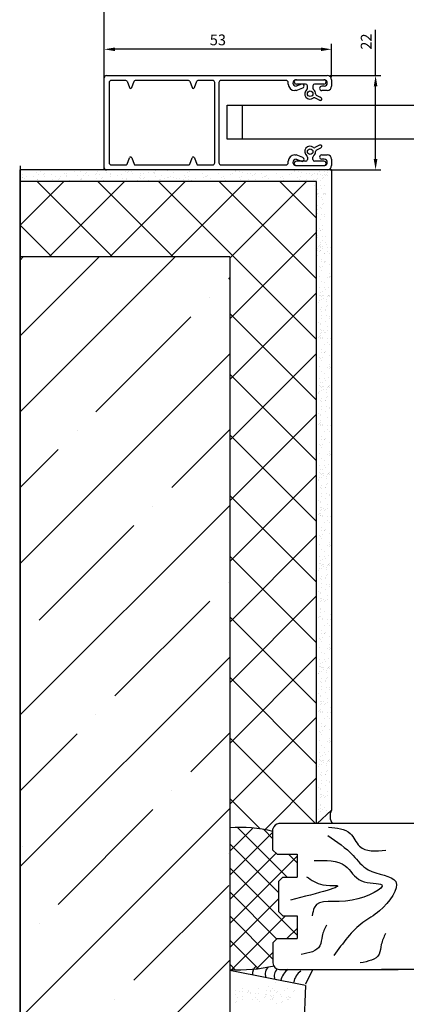
# Model space of a CAD drawing. Units: inches. Extents: x 2 to 30786, y 5 to 4969.
# Drawn here: x 28223 to 28313, y 797 to 1026 of the extents above; entities that cross this region are included whole.
import ezdxf

# ---------------------------------------------------------------- set-up
doc = ezdxf.new("R2010")
doc.units = ezdxf.units.IN
doc.header["$MEASUREMENT"] = 0
doc.linetypes.add('DASHED', pattern=[0.75, 0.5, -0.25])
for name, color, linetype in [('ARRONDIS', 7, 'Continuous'), ('AXIS', 7, 'Continuous'), ('ROUND', 7, 'Continuous')]:
    doc.layers.add(name, color=color, linetype=linetype)
doc.dimstyles.new('ISO-25', dxfattribs={"dimtxt": 2.5, "dimasz": 2.5, "dimexe": 1.25, "dimexo": 0.625, "dimtad": 1, "dimtxsty": 'Standard', "dimcen": 2.5, "dimadec": 0, "dimazin": 0, "dimtfac": 1, "dimtmove": 0, "dimatfit": 3, "dimfxl": 1, "dimarcsym": 0})

# ---------------------------------------------------------------- blocks, each defined once
blk = doc.blocks.new('*D39')
at = {"color": 0, "lineweight": -2}
for p, q in [((28305.95, 1013.32), (28305.95, 1023.94)), ((28295.33, 1013.32), (28307.2, 1013.32)), ((28305.95, 993.82), (28305.95, 1010.82)), ((28295.33, 991.32), (28307.2, 991.32))]:
    blk.add_line(p, q, dxfattribs=at)
at = {"color": 0}
for points in [[(28305.53, 1010.82), (28306.37, 1010.82), (28305.95, 1013.32)], [(28305.53, 993.82), (28306.37, 993.82), (28305.95, 991.32)]]:
    blk.add_solid(points, dxfattribs=at)
at = {"layer": 'DEFPOINTS', "color": 0}
for p in [(28294.7, 1013.32), (28294.7, 991.32), (28305.95, 991.32)]:
    blk.add_point(p, dxfattribs=at)
at = {"color": 0, "insert": (28304.08, 1021.24), "char_height": 2.5, "attachment_point": 5, "rotation": 90}
blk.add_mtext('22', dxfattribs=at)
blk = doc.blocks.new('*D40')
at = {"color": 0, "lineweight": -2}
for p, q in [((28242.7, 1013.44), (28242.7, 1020.69)), ((28293.2, 1019.44), (28245.2, 1019.44)), ((28295.7, 1012.94), (28295.7, 1020.69))]:
    blk.add_line(p, q, dxfattribs=at)
at = {"color": 0}
for points in [[(28245.2, 1019.85), (28245.2, 1019.02), (28242.7, 1019.44)], [(28293.2, 1019.85), (28293.2, 1019.02), (28295.7, 1019.44)]]:
    blk.add_solid(points, dxfattribs=at)
at = {"layer": 'DEFPOINTS', "color": 0}
for p in [(28242.7, 1019.44), (28242.7, 1012.82), (28295.7, 1012.32)]:
    blk.add_point(p, dxfattribs=at)
at = {"color": 0, "insert": (28269.2, 1021.31), "char_height": 2.5, "attachment_point": 5}
blk.add_mtext('53', dxfattribs=at)
blk = doc.blocks.new('shina')
at = {"color": 7, "linetype": 'Continuous'}
for centre in [(9797.33, 847.35), (9797.33, 833.85)]:
    blk.add_circle(centre, 0.65, dxfattribs=at)
for centre, start, end in [((9755.48, 848.9), 200, 340), ((9770.08, 848.9), 200, 340), ((9755.48, 832.3), 20, 160), ((9770.08, 832.3), 20, 160)]:
    blk.add_arc(centre, 0.3, start, end, dxfattribs=at)
at = {"layer": 'ARRONDIS', "color": 7, "linetype": 'Continuous'}
for p, q in [((9749.33, 830.1), (9749.33, 851.1)), ((9749.83, 851.6), (9801.33, 851.6)), ((9750.48, 849.95), (9750.48, 831.25)), ((9775.08, 831.25), (9775.08, 849.95)), ((9776.08, 849.95), (9776.08, 831.25)), ((9791.73, 850.45), (9776.58, 850.45)), ((9802.33, 850.6), (9802.33, 849.1)), ((9801.33, 848.1), (9800.03, 848.1)), ((9800.03, 833.1), (9801.33, 833.1)), ((9802.33, 832.1), (9802.33, 830.6)), ((9801.33, 829.6), (9749.83, 829.6)), ((9776.58, 830.75), (9791.73, 830.75))]:
    blk.add_line(p, q, dxfattribs=at)
for centre, radius, start, end in [((9749.83, 851.1), 0.5, 90, 180), ((9750.98, 849.95), 0.5, 90, 180), ((9774.58, 849.95), 0.5, 0, 90), ((9776.58, 849.95), 0.5, 90, 180), ((9791.73, 849.95), 0.5, 0, 90), ((9801.33, 850.6), 1, 0, 90), ((9801.33, 849.1), 1, 270, 0), ((9750.98, 831.25), 0.5, 180, 270), ((9774.58, 831.25), 0.5, 270, 0), ((9776.58, 831.25), 0.5, 180, 270), ((9791.73, 831.25), 0.5, 270, 0), ((9801.33, 832.1), 1, 0, 90), ((9749.83, 830.1), 0.5, 180, 270), ((9801.33, 830.6), 1, 270, 0)]:
    blk.add_arc(centre, radius, start, end, dxfattribs=at)
at = {"layer": 'AXIS', "color": 7, "linetype": 'Continuous'}
for p, q in [((9795.28, 849.58), (9794.08, 849.1)), ((9794.08, 848.1), (9793.73, 848.1)), ((9794.08, 848.1), (9795.63, 848.72)), ((9793.73, 833.1), (9794.08, 833.1)), ((9795.63, 832.47), (9794.08, 833.1)), ((9794.08, 832.1), (9795.28, 831.61))]:
    blk.add_line(p, q, dxfattribs=at)
for centre, radius, start, end in [((9794.08, 849.85), 0.75, 90, 270), ((9795.46, 849.15), 0.464, 292, 112), ((9799.78, 846.1), 0.3, 257.9691, 47.9691), ((9799.78, 835.1), 0.3, 312.0309, 102.0309), ((9794.08, 831.35), 0.75, 90, 270), ((9795.46, 832.04), 0.464, 248, 68)]:
    blk.add_arc(centre, radius, start, end, dxfattribs=at)
at = {"layer": 'ROUND', "color": 7, "linetype": 'Continuous'}
for p, q in [((9754.39, 850.45), (9750.98, 850.45)), ((9754.67, 850.25), (9755.2, 848.79)), ((9755.77, 848.79), (9756.3, 850.25)), ((9768.99, 850.45), (9756.58, 850.45)), ((9769.27, 850.25), (9769.8, 848.79)), ((9770.37, 848.79), (9770.9, 850.25)), ((9774.58, 850.45), (9771.18, 850.45)), ((9792.23, 849.6), (9792.23, 849.95)), ((9794.08, 850.6), (9800.58, 850.6)), ((9796.28, 849.6), (9794.13, 849.6)), ((9800.53, 849.6), (9798.38, 849.6)), ((9796.68, 848.62), (9796.68, 849.2)), ((9797.98, 849.2), (9797.98, 848.62)), ((9800.58, 849.1), (9800.03, 849.1)), ((9799.38, 845.91), (9798.43, 846.4)), ((9798.75, 847.02), (9799.7, 846.53)), ((9799.72, 845.8), (9799.62, 845.82)), ((9799.91, 846.39), (9799.99, 846.32)), ((9799.38, 835.28), (9798.43, 834.8)), ((9798.75, 834.17), (9799.7, 834.66)), ((9799.72, 835.39), (9799.62, 835.37)), ((9799.91, 834.81), (9799.99, 834.87)), ((9754.67, 830.94), (9755.2, 832.4)), ((9755.77, 832.4), (9756.3, 830.94)), ((9769.27, 830.94), (9769.8, 832.4)), ((9770.37, 832.4), (9770.9, 830.94)), ((9792.23, 831.25), (9792.23, 831.6)), ((9796.28, 831.6), (9794.13, 831.6)), ((9796.68, 832.57), (9796.68, 832)), ((9797.98, 832), (9797.98, 832.57)), ((9800.53, 831.6), (9798.38, 831.6)), ((9800.58, 832.1), (9800.03, 832.1)), ((9750.98, 830.75), (9754.39, 830.75)), ((9756.58, 830.75), (9768.99, 830.75)), ((9771.18, 830.75), (9774.58, 830.75)), ((9794.08, 830.6), (9800.58, 830.6))]:
    blk.add_line(p, q, dxfattribs=at)
for centre, radius, start, end in [((9754.39, 850.15), 0.3, 20, 90), ((9756.58, 850.15), 0.3, 90, 160), ((9768.99, 850.15), 0.3, 20, 90), ((9771.18, 850.15), 0.3, 90, 160), ((9793.73, 849.6), 1.5, 180, 270), ((9794.13, 850.1), 0.5, 90, 270), ((9796.28, 849.2), 0.4, 0, 90), ((9798.38, 849.2), 0.4, 90, 180), ((9800.53, 850.1), 0.5, 270, 90), ((9800.58, 849.85), 0.75, 270, 90), ((9797.33, 847.35), 1.25, 129.5212, 308.1753), ((9796.28, 848.62), 0.4, 309.5212, 0), ((9798.38, 848.62), 0.4, 180, 230.4788), ((9797.33, 847.35), 1.25, 357.763, 50.4788), ((9798.88, 847.29), 0.3, 177.763, 242.9691), ((9800.03, 848.6), 0.5, 90, 270), ((9798.29, 846.13), 0.3, 62.9691, 128.1753), ((9799.83, 846.8), 1, 242.9691, 257.9691), ((9799.24, 845.64), 1, 47.9691, 62.9691), ((9797.33, 833.85), 1.25, 51.8247, 230.4788), ((9798.29, 835.06), 0.3, 231.8247, 297.0309), ((9797.33, 833.85), 1.25, 309.5212, 2.237), ((9798.88, 833.91), 0.3, 117.0309, 182.237), ((9799.83, 834.39), 1, 102.0309, 117.0309), ((9799.24, 835.55), 1, 297.0309, 312.0309), ((9793.73, 831.6), 1.5, 90, 180), ((9794.13, 831.1), 0.5, 90, 270), ((9796.28, 832), 0.4, 270, 0), ((9796.28, 832.57), 0.4, 0, 50.4788), ((9798.38, 832.57), 0.4, 129.5212, 180), ((9798.38, 832), 0.4, 180, 270), ((9800.03, 832.6), 0.5, 90, 270), ((9800.53, 831.1), 0.5, 270, 90), ((9800.58, 831.35), 0.75, 270, 90), ((9754.39, 831.05), 0.3, 270, 340), ((9756.58, 831.05), 0.3, 200, 270), ((9768.99, 831.05), 0.3, 270, 340), ((9771.18, 831.05), 0.3, 200, 270)]:
    blk.add_arc(centre, radius, start, end, dxfattribs=at)

msp = doc.modelspace()

# ---------------------------------------------------------------- hatches: boundary and pattern name
h = msp.add_hatch()
h.set_pattern_fill('ANSI37', color=256, scale=80, style=0)
h.set_pattern_definition([(45, (28223.087, 836.995), (-7.07107, 7.07107), []), (135, (28223.087, 836.995), (-7.07107, -7.07107), [])])
h.paths.add_polyline_path([(28673.615, 971.068), (28722.484, 971.038), (28722.484, 988.591), (28653.38, 988.591), (28653.367, 838.888), (28661.899, 838.888, -0.3789458), (28663.533, 837.636), (28663.533, 836.995, -0.1493508), (28673.615, 837.886)])
h.paths.add_polyline_path([(28292.192, 988.591), (28223.087, 988.591), (28223.087, 971.038), (28271.957, 971.038), (28271.957, 837.886, -0.0808315), (28282.039, 837.028), (28282.039, 837.391), (28282.039, 837.636, -0.3828749), (28283.693, 838.888), (28292.205, 838.888)])
h = msp.add_hatch()
h.set_pattern_fill('ANSI35', color=256, scale=100, style=0)
h.set_pattern_definition([(45, (28223.087, 687.436), (-17.6777, 17.6777), []), (45, (28240.765, 687.436), (-17.6777, 17.6777), [31.25, -6.25, 0, -6.25])])
h.paths.add_polyline_path([(28223.087, 687.436), (28271.957, 687.436), (28271.957, 971.038), (28223.087, 971.038)])
h.paths.add_polyline_path([(28673.615, 687.436), (28722.484, 687.436), (28722.484, 971.038), (28673.615, 971.068)])

# ---------------------------------------------------------------- linework, layer by layer
at = {"linetype": 'DASHED', "ltscale": 100}
msp.add_line((28242.705, 991.319), (28242.705, 1093.819), dxfattribs=at)
for p, q in [((28271.387, 1006.434), (28462.128, 1006.434)), ((28271.387, 998.502), (28271.387, 1006.434)), ((28274.826, 1006.434), (28274.826, 998.502)), ((28462.128, 998.502), (28271.387, 998.502)), ((28223.087, 992.247), (28223.087, 677.439)), ((28295.705, 991.319), (28223.004, 991.311)), ((28223.004, 991.311), (28223.004, 677.436)), ((28295.705, 991.319), (28223.107, 991.319)), ((28223.571, 989.59), (28223.571, 989.59)), ((28223.577, 990.247), (28223.577, 990.247)), ((28223.625, 989.588), (28223.625, 989.588)), ((28224.49, 989.78), (28224.49, 989.78)), ((28226.194, 989.672), (28226.194, 989.672)), ((28226.862, 990.819), (28226.862, 990.819)), ((28227.471, 990.295), (28227.471, 990.295)), ((28227.829, 990.857), (28227.829, 990.857)), ((28228.468, 990.299), (28228.468, 990.299)), ((28228.693, 990.544), (28228.693, 990.544)), ((28228.764, 989.756), (28228.764, 989.756)), ((28230.391, 990.237), (28230.391, 990.237)), ((28231.333, 989.84), (28231.333, 989.84)), ((28232.466, 989.806), (28232.466, 989.806)), ((28233.431, 990.429), (28233.431, 990.429)), ((28233.825, 990.383), (28233.825, 990.383)), ((28233.902, 989.924), (28233.902, 989.924)), ((28233.916, 989.689), (28233.916, 989.689)), ((28235.805, 990.883), (28235.805, 990.883)), ((28236.472, 990.008), (28236.472, 990.008)), ((28237.207, 990.918), (28237.207, 990.918)), ((28237.854, 989.935), (28237.854, 989.935)), ((28238.322, 990.481), (28238.322, 990.481)), ((28238.547, 990.727), (28238.547, 990.727)), ((28239.041, 990.092), (28239.041, 990.092)), ((28240.736, 990.336), (28240.736, 990.336)), ((28240.835, 990.45), (28240.835, 990.45)), ((28241.194, 991.012), (28241.194, 991.012)), ((28241.611, 990.176), (28241.611, 990.176)), ((28243.285, 990.611), (28243.285, 990.611)), ((28244.169, 990.482), (28244.169, 990.482)), ((28244.18, 990.26), (28244.18, 990.26)), ((28244.261, 989.788), (28244.261, 989.788)), ((28245.83, 989.961), (28245.83, 989.961)), ((28246.749, 990.344), (28246.749, 990.344)), ((28247.552, 991.017), (28247.552, 991.017)), ((28248.176, 990.663), (28248.176, 990.663)), ((28248.401, 990.909), (28248.401, 990.909)), ((28249.169, 991.038), (28249.169, 991.038)), ((28249.319, 990.428), (28249.319, 990.428)), ((28251.081, 990.435), (28251.081, 990.435)), ((28251.219, 990.091), (28251.219, 990.091)), ((28251.888, 990.512), (28251.888, 990.512)), ((28252.076, 989.633), (28252.076, 989.633)), ((28253.139, 990.794), (28253.139, 990.794)), ((28254.2, 990.605), (28254.2, 990.605)), ((28254.458, 990.596), (28254.458, 990.596)), ((28254.514, 990.581), (28254.514, 990.581)), ((28254.558, 991.167), (28254.558, 991.167)), ((28254.606, 989.887), (28254.606, 989.887)), ((28256.121, 989.928), (28256.121, 989.928)), ((28257.449, 991.144), (28257.449, 991.144)), ((28257.678, 989.621), (28257.678, 989.621)), ((28258.096, 989.887), (28258.096, 989.887)), ((28258.743, 990.597), (28258.743, 990.597)), ((28261.457, 989.974), (28261.457, 989.974)), ((28262.154, 990.614), (28262.154, 990.614)), ((28262.249, 989.879), (28262.249, 989.879)), ((28262.617, 991.037), (28262.617, 991.037)), ((28262.863, 991.262), (28262.863, 991.262)), ((28265.645, 990.569), (28265.645, 990.569)), ((28266.401, 989.872), (28266.401, 989.872)), ((28266.626, 989.866), (28266.626, 989.866)), ((28266.872, 990.092), (28266.872, 990.092)), ((28268.199, 991.308), (28268.199, 991.308)), ((28269.246, 990.44), (28269.246, 990.44)), ((28270.554, 989.864), (28270.554, 989.864)), ((28270.76, 991.351), (28270.76, 991.351)), ((28271.454, 991.26), (28271.454, 991.26)), ((28272.208, 990.137), (28272.208, 990.137)), ((28272.658, 990.456), (28272.658, 990.456)), ((28273.265, 991.021), (28273.265, 991.021)), ((28273.368, 991.201), (28273.368, 991.201)), ((28274.349, 990.878), (28274.349, 990.878)), ((28274.707, 989.857), (28274.707, 989.857)), ((28275.043, 990.787), (28275.043, 990.787)), ((28276.148, 990.411), (28276.148, 990.411)), ((28276.855, 990.549), (28276.855, 990.549)), ((28277.377, 990.03), (28277.377, 990.03)), ((28277.622, 990.255), (28277.622, 990.255)), ((28277.939, 990.406), (28277.939, 990.406)), ((28279.341, 990.569), (28279.341, 990.569)), ((28280.098, 989.872), (28280.098, 989.872)), ((28280.323, 989.866), (28280.323, 989.866)), ((28280.568, 990.092), (28280.568, 990.092)), ((28281.896, 991.308), (28281.896, 991.308)), ((28282.943, 990.44), (28282.943, 990.44)), ((28284.251, 989.864), (28284.251, 989.864)), ((28284.456, 991.351), (28284.456, 991.351)), ((28285.15, 991.26), (28285.15, 991.26)), ((28285.904, 990.137), (28285.904, 990.137)), ((28286.354, 990.456), (28286.354, 990.456)), ((28286.962, 991.021), (28286.962, 991.021)), ((28287.064, 991.201), (28287.064, 991.201)), ((28288.046, 990.878), (28288.046, 990.878)), ((28288.403, 989.857), (28288.403, 989.857)), ((28288.74, 990.787), (28288.74, 990.787)), ((28289.845, 990.411), (28289.845, 990.411)), ((28290.551, 990.549), (28290.551, 990.549)), ((28291.073, 990.03), (28291.073, 990.03)), ((28291.319, 990.255), (28291.319, 990.255)), ((28291.635, 990.406), (28291.635, 990.406)), ((28292.309, 990.336), (28292.309, 990.336)), ((28292.408, 990.45), (28292.408, 990.45)), ((28292.766, 991.012), (28292.766, 991.012)), ((28293.183, 990.176), (28293.183, 990.176)), ((28293.645, 990.068), (28293.645, 990.068)), ((28294.051, 990.324), (28294.051, 990.324)), ((28294.078, 990.945), (28294.078, 990.945)), ((28294.223, 989.909), (28294.223, 989.909)), ((28294.469, 990.134), (28294.469, 990.134)), ((28294.729, 989.925), (28294.729, 989.925)), ((28294.858, 990.611), (28294.858, 990.611)), ((28295.742, 990.482), (28295.742, 990.482)), ((28295.753, 990.26), (28295.753, 990.26)), ((28295.834, 989.788), (28295.834, 989.788)), ((28292.192, 988.591), (28223.088, 988.591)), ((28224.132, 989.218), (28224.132, 989.218)), ((28227.1, 989.008), (28227.1, 989.008)), ((28227.252, 988.971), (28227.252, 988.971)), ((28229.126, 988.729), (28229.126, 988.729)), ((28230.534, 989.153), (28230.534, 989.153)), ((28232.143, 989.023), (28232.143, 989.023)), ((28232.368, 989.269), (28232.368, 989.269)), ((28234.515, 988.858), (28234.515, 988.858)), ((28237.106, 989.154), (28237.106, 989.154)), ((28237.445, 989.107), (28237.445, 989.107)), ((28237.496, 989.373), (28237.496, 989.373)), ((28240.879, 989.252), (28240.879, 989.252)), ((28240.97, 988.558), (28240.97, 988.558)), ((28241.997, 989.205), (28241.997, 989.205)), ((28242.222, 989.451), (28242.222, 989.451)), ((28242.491, 988.884), (28242.491, 988.884)), ((28242.845, 988.568), (28242.845, 988.568)), ((28245.414, 988.652), (28245.414, 988.652)), ((28246.96, 989.336), (28246.96, 989.336)), ((28247.79, 989.206), (28247.79, 989.206)), ((28247.88, 989.014), (28247.88, 989.014)), ((28247.983, 988.736), (28247.983, 988.736)), ((28250.553, 988.82), (28250.553, 988.82)), ((28250.861, 989.528), (28250.861, 989.528)), ((28251.224, 989.351), (28251.224, 989.351)), ((28251.315, 988.657), (28251.315, 988.657)), ((28251.851, 989.388), (28251.851, 989.388)), ((28253.122, 988.904), (28253.122, 988.904)), ((28255.692, 988.988), (28255.692, 988.988)), ((28255.855, 989.039), (28255.855, 989.039)), ((28256.86, 989.408), (28256.86, 989.408)), ((28257.534, 989.529), (28257.534, 989.529)), ((28258.762, 989.478), (28258.762, 989.478)), ((28259.456, 989.387), (28259.456, 989.387)), ((28259.884, 988.532), (28259.884, 988.532)), ((28260.13, 988.758), (28260.13, 988.758)), ((28260.351, 989.364), (28260.351, 989.364)), ((28261.267, 989.148), (28261.267, 989.148)), ((28261.686, 989.521), (28261.686, 989.521)), ((28262.351, 989.005), (28262.351, 989.005)), ((28263.045, 988.914), (28263.045, 988.914)), ((28263.953, 989.234), (28263.953, 989.234)), ((28264.857, 988.676), (28264.857, 988.676)), ((28265.466, 988.803), (28265.466, 988.803)), ((28265.839, 989.514), (28265.839, 989.514)), ((28265.941, 988.533), (28265.941, 988.533)), ((28267.364, 989.25), (28267.364, 989.25)), ((28269.992, 989.506), (28269.992, 989.506)), ((28270.635, 988.696), (28270.635, 988.696)), ((28270.854, 989.206), (28270.854, 989.206)), ((28270.881, 988.921), (28270.881, 988.921)), ((28274.144, 989.498), (28274.144, 989.498)), ((28274.456, 989.076), (28274.456, 989.076)), ((28276.216, 988.967), (28276.216, 988.967)), ((28277.867, 989.092), (28277.867, 989.092)), ((28278.553, 988.676), (28278.553, 988.676)), ((28279.162, 988.803), (28279.162, 988.803)), ((28279.535, 989.514), (28279.535, 989.514)), ((28279.637, 988.533), (28279.637, 988.533)), ((28281.06, 989.25), (28281.06, 989.25)), ((28283.688, 989.506), (28283.688, 989.506)), ((28284.331, 988.696), (28284.331, 988.696)), ((28284.551, 989.206), (28284.551, 989.206)), ((28284.577, 988.921), (28284.577, 988.921)), ((28287.841, 989.498), (28287.841, 989.498)), ((28288.153, 989.076), (28288.153, 989.076)), ((28289.913, 988.967), (28289.913, 988.967)), ((28291.564, 989.092), (28291.564, 989.092)), ((28291.736, 987.63), (28291.736, 987.63)), ((28292.168, 989.135), (28292.168, 989.135)), ((28292.205, 838.891), (28292.192, 988.591)), ((28292.451, 989.252), (28292.451, 989.252)), ((28293.001, 987.606), (28293.001, 987.606)), ((28293.063, 988.846), (28293.063, 988.846)), ((28293.57, 989.205), (28293.57, 989.205)), ((28293.795, 989.451), (28293.795, 989.451)), ((28293.967, 987.755), (28293.967, 987.755)), ((28295.705, 988.564), (28295.705, 842.009)), ((28292.386, 985.579), (28292.386, 985.579)), ((28292.416, 986.777), (28292.416, 986.777)), ((28292.439, 985.79), (28292.439, 985.79)), ((28292.725, 985.744), (28292.725, 985.744)), ((28292.755, 985.161), (28292.755, 985.161)), ((28293.31, 987.083), (28293.31, 987.083)), ((28293.743, 985.481), (28293.743, 985.481)), ((28293.819, 985.768), (28293.819, 985.768)), ((28293.989, 985.706), (28293.989, 985.706)), ((28294.225, 985.897), (28294.225, 985.897)), ((28294.25, 985.551), (28294.25, 985.551)), ((28292.193, 984.803), (28292.193, 984.803)), ((28292.302, 983.01), (28292.302, 983.01)), ((28293.354, 984.95), (28293.354, 984.95)), ((28293.53, 983.199), (28293.53, 983.199)), ((28293.535, 984.458), (28293.535, 984.458)), ((28293.776, 983.424), (28293.776, 983.424)), ((28292.218, 980.441), (28292.218, 980.441)), ((28292.305, 981.167), (28292.305, 981.167)), ((28292.37, 982.136), (28292.37, 982.136)), ((28293.148, 982.557), (28293.148, 982.557)), ((28293.27, 982.38), (28293.27, 982.38)), ((28293.389, 981.024), (28293.389, 981.024)), ((28294.083, 980.933), (28294.083, 980.933)), ((28294.096, 980.508), (28294.096, 980.508)), ((28293.186, 979.811), (28293.186, 979.811)), ((28293.646, 978.461), (28293.646, 978.461)), ((28292.134, 977.871), (28292.134, 977.871)), ((28292.16, 977.733), (28292.16, 977.733)), ((28292.318, 977.244), (28292.318, 977.244)), ((28292.515, 975.936), (28292.515, 975.936)), ((28292.854, 977.642), (28292.854, 977.642)), ((28293.019, 977.169), (28293.019, 977.169)), ((28293.102, 977.241), (28293.102, 977.241)), ((28293.581, 977.527), (28293.581, 977.527)), ((28292.42, 975.657), (28292.42, 975.657)), ((28292.745, 973.506), (28292.745, 973.506)), ((28292.991, 973.731), (28292.991, 973.731)), ((28293.026, 974.395), (28293.026, 974.395)), ((28293.152, 973.878), (28293.152, 973.878)), ((28293.589, 974.754), (28293.589, 974.754)), ((28293.599, 975.793), (28293.599, 975.793)), ((28294.219, 974.277), (28294.219, 974.277)), ((28294.293, 975.702), (28294.293, 975.702)), ((28294.521, 973.839), (28294.521, 973.839)), ((28292.336, 973.088), (28292.336, 973.088)), ((28292.369, 972.502), (28292.369, 972.502)), ((28292.512, 971.414), (28292.512, 971.414)), ((28292.947, 972.398), (28292.947, 972.398)), ((28293.005, 973.461), (28293.005, 973.461)), ((28293.063, 972.411), (28293.063, 972.411)), ((28293.123, 973.271), (28293.123, 973.271)), ((28293.193, 972.623), (28293.193, 972.623)), ((28293.494, 973.09), (28293.494, 973.09)), ((28293.588, 973.369), (28293.588, 973.369)), ((28294.099, 971.829), (28294.099, 971.829)), ((28294.135, 971.708), (28294.135, 971.708)), ((28294.662, 972.187), (28294.662, 972.187)), ((28294.672, 973.227), (28294.672, 973.227)), ((28295.292, 971.71), (28295.292, 971.71)), ((28295.366, 973.135), (28295.366, 973.135)), ((28295.594, 971.273), (28295.594, 971.273)), ((28271.957, 971.038), (28223.004, 971.038)), ((28271.957, 971.068), (28271.957, 687.436)), ((28293.41, 970.521), (28293.41, 970.521)), ((28293.443, 969.936), (28293.443, 969.936)), ((28294.021, 969.831), (28294.021, 969.831)), ((28294.137, 969.844), (28294.137, 969.844)), ((28294.267, 970.056), (28294.267, 970.056)), ((28295.208, 969.141), (28295.208, 969.141)), ((28292.861, 968.768), (28292.861, 968.768)), ((28293.023, 968.49), (28293.023, 968.49)), ((28293.326, 967.952), (28293.326, 967.952)), ((28293.585, 968.848), (28293.585, 968.848)), ((28295.151, 967.192), (28295.151, 967.192)), ((28292.907, 966.554), (28292.907, 966.554)), ((28293.242, 965.382), (28293.242, 965.382)), ((28294.136, 965.093), (28294.136, 965.093)), ((28294.719, 966.315), (28294.719, 966.315)), ((28295.124, 966.572), (28295.124, 966.572)), ((28295.296, 966.156), (28295.296, 966.156)), ((28295.542, 966.381), (28295.542, 966.381)), ((28295.803, 966.173), (28295.803, 966.173)), ((28292.809, 963.877), (28292.809, 963.877)), ((28292.818, 962.129), (28292.818, 962.129)), ((28293.104, 962.083), (28293.104, 962.083)), ((28293.158, 962.813), (28293.158, 962.813)), ((28293.489, 963.024), (28293.489, 963.024)), ((28293.512, 962.037), (28293.512, 962.037)), ((28294.074, 963.853), (28294.074, 963.853)), ((28294.384, 963.33), (28294.384, 963.33)), ((28295.04, 964.002), (28295.04, 964.002)), ((28295.299, 962.144), (28295.299, 962.144)), ((28292.656, 960.46), (28292.656, 960.46)), ((28292.681, 960.494), (28292.681, 960.494)), ((28292.797, 960.943), (28292.797, 960.943)), ((28293.266, 961.05), (28293.266, 961.05)), ((28293.459, 961.827), (28293.459, 961.827)), ((28293.798, 961.992), (28293.798, 961.992)), ((28293.828, 961.409), (28293.828, 961.409)), ((28294.427, 961.197), (28294.427, 961.197)), ((28294.608, 960.705), (28294.608, 960.705)), ((28294.816, 961.728), (28294.816, 961.728)), ((28294.893, 962.015), (28294.893, 962.015)), ((28295.062, 961.953), (28295.062, 961.953)), ((28295.323, 961.799), (28295.323, 961.799)), ((28293.144, 958.741), (28293.144, 958.741)), ((28293.375, 959.257), (28293.375, 959.257)), ((28293.443, 958.383), (28293.443, 958.383)), ((28294.222, 958.805), (28294.222, 958.805)), ((28294.343, 958.627), (28294.343, 958.627)), ((28294.604, 959.446), (28294.604, 959.446)), ((28294.849, 959.671), (28294.849, 959.671)), ((28292.63, 955.76), (28292.63, 955.76)), ((28293.145, 955.465), (28293.145, 955.465)), ((28293.151, 955.172), (28293.151, 955.172)), ((28293.291, 956.688), (28293.291, 956.688)), ((28293.379, 957.414), (28293.379, 957.414)), ((28294.259, 956.058), (28294.259, 956.058)), ((28294.463, 957.271), (28294.463, 957.271)), ((28295.157, 957.18), (28295.157, 957.18)), ((28295.169, 956.755), (28295.169, 956.755)), ((28293.146, 953.267), (28293.146, 953.267)), ((28293.207, 954.119), (28293.207, 954.119)), ((28293.233, 953.981), (28293.233, 953.981)), ((28293.392, 953.492), (28293.392, 953.492)), ((28293.927, 953.889), (28293.927, 953.889)), ((28294.092, 953.416), (28294.092, 953.416)), ((28294.175, 953.489), (28294.175, 953.489)), ((28294.654, 953.774), (28294.654, 953.774)), ((28294.719, 954.708), (28294.719, 954.708)), ((28292.745, 952.32), (28292.745, 952.32)), ((28292.991, 952.545), (28292.991, 952.545)), ((28293.005, 952.275), (28293.005, 952.275)), ((28293.123, 952.085), (28293.123, 952.085)), ((28293.152, 952.692), (28293.152, 952.692)), ((28293.494, 951.904), (28293.494, 951.904)), ((28293.588, 952.183), (28293.588, 952.183)), ((28294.099, 950.643), (28294.099, 950.643)), ((28294.662, 951.001), (28294.662, 951.001)), ((28294.672, 952.041), (28294.672, 952.041)), ((28295.366, 951.949), (28295.366, 951.949)), ((28293.41, 949.335), (28293.41, 949.335)), ((28293.443, 948.75), (28293.443, 948.75)), ((28294.021, 948.645), (28294.021, 948.645)), ((28294.137, 948.658), (28294.137, 948.658)), ((28294.267, 948.87), (28294.267, 948.87)), ((28295.292, 950.524), (28295.292, 950.524)), ((28295.594, 950.086), (28295.594, 950.086)), ((28292.861, 947.582), (28292.861, 947.582)), ((28293.023, 947.304), (28293.023, 947.304)), ((28293.326, 946.766), (28293.326, 946.766)), ((28293.585, 947.662), (28293.585, 947.662)), ((28295.151, 946.006), (28295.151, 946.006)), ((28295.208, 947.955), (28295.208, 947.955)), ((28292.907, 945.368), (28292.907, 945.368)), ((28293.242, 944.196), (28293.242, 944.196)), ((28294.136, 943.907), (28294.136, 943.907)), ((28294.719, 945.129), (28294.719, 945.129)), ((28295.124, 945.386), (28295.124, 945.386)), ((28295.296, 944.97), (28295.296, 944.97)), ((28295.542, 945.195), (28295.542, 945.195)), ((28295.803, 944.986), (28295.803, 944.986)), ((28292.809, 942.691), (28292.809, 942.691)), ((28293.158, 941.627), (28293.158, 941.627)), ((28293.489, 941.838), (28293.489, 941.838)), ((28294.074, 942.667), (28294.074, 942.667)), ((28294.384, 942.144), (28294.384, 942.144)), ((28295.04, 942.816), (28295.04, 942.816)), ((28292.656, 939.274), (28292.656, 939.274)), ((28292.681, 939.308), (28292.681, 939.308)), ((28292.797, 939.757), (28292.797, 939.757)), ((28292.818, 940.943), (28292.818, 940.943)), ((28293.104, 940.897), (28293.104, 940.897)), ((28293.266, 939.864), (28293.266, 939.864)), ((28293.459, 940.641), (28293.459, 940.641)), ((28293.512, 940.851), (28293.512, 940.851)), ((28293.798, 940.806), (28293.798, 940.806)), ((28293.828, 940.223), (28293.828, 940.223)), ((28294.427, 940.011), (28294.427, 940.011)), ((28294.608, 939.519), (28294.608, 939.519)), ((28294.816, 940.542), (28294.816, 940.542)), ((28294.893, 940.829), (28294.893, 940.829)), ((28295.062, 940.767), (28295.062, 940.767)), ((28295.299, 940.958), (28295.299, 940.958)), ((28295.323, 940.613), (28295.323, 940.613)), ((28293.144, 937.555), (28293.144, 937.555)), ((28293.375, 938.071), (28293.375, 938.071)), ((28293.443, 937.197), (28293.443, 937.197)), ((28294.222, 937.619), (28294.222, 937.619)), ((28294.343, 937.441), (28294.343, 937.441)), ((28294.604, 938.26), (28294.604, 938.26)), ((28294.849, 938.485), (28294.849, 938.485)), ((28292.63, 934.574), (28292.63, 934.574)), ((28293.291, 935.502), (28293.291, 935.502)), ((28293.379, 936.228), (28293.379, 936.228)), ((28294.259, 934.872), (28294.259, 934.872)), ((28294.463, 936.085), (28294.463, 936.085)), ((28295.157, 935.994), (28295.157, 935.994)), ((28295.169, 935.569), (28295.169, 935.569)), ((28292.991, 932.267), (28292.991, 932.267)), ((28293.145, 934.279), (28293.145, 934.279)), ((28293.151, 933.986), (28293.151, 933.986)), ((28293.152, 932.415), (28293.152, 932.415)), ((28293.207, 932.932), (28293.207, 932.932)), ((28294.719, 933.522), (28294.719, 933.522)), ((28292.745, 932.042), (28292.745, 932.042)), ((28293.005, 931.997), (28293.005, 931.997)), ((28293.123, 931.808), (28293.123, 931.808)), ((28293.494, 931.627), (28293.494, 931.627)), ((28293.588, 931.906), (28293.588, 931.906)), ((28294.099, 930.365), (28294.099, 930.365)), ((28294.662, 930.723), (28294.662, 930.723)), ((28294.672, 931.763), (28294.672, 931.763)), ((28295.292, 930.247), (28295.292, 930.247)), ((28295.366, 931.671), (28295.366, 931.671)), ((28293.41, 929.057), (28293.41, 929.057)), ((28293.443, 928.472), (28293.443, 928.472)), ((28294.021, 928.367), (28294.021, 928.367)), ((28294.137, 928.381), (28294.137, 928.381)), ((28294.267, 928.593), (28294.267, 928.593)), ((28295.208, 927.677), (28295.208, 927.677)), ((28295.594, 929.809), (28295.594, 929.809)), ((28292.861, 927.304), (28292.861, 927.304)), ((28293.023, 927.026), (28293.023, 927.026)), ((28293.326, 926.488), (28293.326, 926.488)), ((28293.585, 927.384), (28293.585, 927.384)), ((28295.151, 925.729), (28295.151, 925.729)), ((28292.907, 925.09), (28292.907, 925.09)), ((28293.242, 923.918), (28293.242, 923.918)), ((28294.136, 923.629), (28294.136, 923.629)), ((28294.719, 924.851), (28294.719, 924.851)), ((28295.124, 925.108), (28295.124, 925.108)), ((28295.296, 924.692), (28295.296, 924.692)), ((28295.542, 924.918), (28295.542, 924.918)), ((28295.803, 924.709), (28295.803, 924.709)), ((28292.809, 922.413), (28292.809, 922.413)), ((28293.158, 921.349), (28293.158, 921.349)), ((28293.489, 921.561), (28293.489, 921.561)), ((28294.074, 922.389), (28294.074, 922.389)), ((28294.384, 921.866), (28294.384, 921.866)), ((28295.04, 922.538), (28295.04, 922.538)), ((28292.656, 918.996), (28292.656, 918.996)), ((28292.681, 919.031), (28292.681, 919.031)), ((28292.797, 919.48), (28292.797, 919.48)), ((28292.818, 920.665), (28292.818, 920.665)), ((28293.104, 920.619), (28293.104, 920.619)), ((28293.266, 919.587), (28293.266, 919.587)), ((28293.459, 920.363), (28293.459, 920.363)), ((28293.512, 920.573), (28293.512, 920.573)), ((28293.798, 920.528), (28293.798, 920.528)), ((28293.828, 919.945), (28293.828, 919.945)), ((28294.427, 919.733), (28294.427, 919.733)), ((28294.608, 919.241), (28294.608, 919.241)), ((28294.816, 920.264), (28294.816, 920.264)), ((28294.893, 920.551), (28294.893, 920.551)), ((28295.062, 920.49), (28295.062, 920.49)), ((28295.299, 920.68), (28295.299, 920.68)), ((28295.323, 920.335), (28295.323, 920.335)), ((28293.144, 917.277), (28293.144, 917.277)), ((28293.375, 917.794), (28293.375, 917.794)), ((28293.443, 916.919), (28293.443, 916.919)), ((28294.222, 917.341), (28294.222, 917.341)), ((28294.343, 917.164), (28294.343, 917.164)), ((28294.604, 917.982), (28294.604, 917.982)), ((28294.849, 918.207), (28294.849, 918.207)), ((28292.63, 914.296), (28292.63, 914.296)), ((28293.145, 914.002), (28293.145, 914.002)), ((28293.291, 915.224), (28293.291, 915.224)), ((28293.379, 915.95), (28293.379, 915.95)), ((28294.259, 914.594), (28294.259, 914.594)), ((28294.463, 915.808), (28294.463, 915.808)), ((28295.157, 915.716), (28295.157, 915.716)), ((28295.169, 915.291), (28295.169, 915.291)), ((28293.146, 911.803), (28293.146, 911.803)), ((28293.151, 913.708), (28293.151, 913.708)), ((28293.207, 912.655), (28293.207, 912.655)), ((28293.233, 912.517), (28293.233, 912.517)), ((28293.392, 912.028), (28293.392, 912.028)), ((28293.927, 912.426), (28293.927, 912.426)), ((28294.092, 911.952), (28294.092, 911.952)), ((28294.175, 912.025), (28294.175, 912.025)), ((28294.654, 912.31), (28294.654, 912.31)), ((28294.719, 913.244), (28294.719, 913.244)), ((28292.745, 910.856), (28292.745, 910.856)), ((28292.991, 911.081), (28292.991, 911.081)), ((28293.005, 910.811), (28293.005, 910.811)), ((28293.123, 910.622), (28293.123, 910.622)), ((28293.152, 911.229), (28293.152, 911.229)), ((28293.494, 910.441), (28293.494, 910.441)), ((28293.588, 910.72), (28293.588, 910.72)), ((28294.662, 909.537), (28294.662, 909.537)), ((28294.672, 910.577), (28294.672, 910.577)), ((28295.366, 910.485), (28295.366, 910.485)), ((28293.41, 907.871), (28293.41, 907.871)), ((28293.443, 907.286), (28293.443, 907.286)), ((28294.021, 907.181), (28294.021, 907.181)), ((28294.099, 909.179), (28294.099, 909.179)), ((28294.137, 907.195), (28294.137, 907.195)), ((28294.267, 907.407), (28294.267, 907.407)), ((28295.292, 909.061), (28295.292, 909.061)), ((28295.594, 908.623), (28295.594, 908.623)), ((28292.861, 906.118), (28292.861, 906.118)), ((28293.023, 905.84), (28293.023, 905.84)), ((28293.326, 905.302), (28293.326, 905.302)), ((28293.585, 906.198), (28293.585, 906.198)), ((28295.208, 906.491), (28295.208, 906.491)), ((28292.907, 903.904), (28292.907, 903.904)), ((28293.242, 902.732), (28293.242, 902.732)), ((28294.136, 902.443), (28294.136, 902.443)), ((28294.719, 903.665), (28294.719, 903.665)), ((28295.124, 903.922), (28295.124, 903.922)), ((28295.151, 904.543), (28295.151, 904.543)), ((28295.296, 903.506), (28295.296, 903.506)), ((28295.542, 903.732), (28295.542, 903.732)), ((28295.803, 903.523), (28295.803, 903.523)), ((28292.809, 901.227), (28292.809, 901.227)), ((28293.158, 900.163), (28293.158, 900.163)), ((28293.489, 900.375), (28293.489, 900.375)), ((28294.074, 901.203), (28294.074, 901.203)), ((28294.384, 900.68), (28294.384, 900.68)), ((28295.04, 901.352), (28295.04, 901.352)), ((28292.656, 897.81), (28292.656, 897.81)), ((28292.681, 897.845), (28292.681, 897.845)), ((28292.797, 898.294), (28292.797, 898.294)), ((28292.818, 899.479), (28292.818, 899.479)), ((28293.104, 899.433), (28293.104, 899.433)), ((28293.266, 898.401), (28293.266, 898.401)), ((28293.459, 899.177), (28293.459, 899.177)), ((28293.512, 899.387), (28293.512, 899.387)), ((28293.798, 899.342), (28293.798, 899.342)), ((28293.828, 898.759), (28293.828, 898.759)), ((28294.427, 898.547), (28294.427, 898.547)), ((28294.608, 898.055), (28294.608, 898.055)), ((28294.816, 899.078), (28294.816, 899.078)), ((28294.893, 899.365), (28294.893, 899.365)), ((28295.062, 899.304), (28295.062, 899.304)), ((28295.299, 899.494), (28295.299, 899.494)), ((28295.323, 899.149), (28295.323, 899.149)), ((28293.144, 896.091), (28293.144, 896.091)), ((28293.375, 896.608), (28293.375, 896.608)), ((28293.443, 895.733), (28293.443, 895.733)), ((28294.222, 896.155), (28294.222, 896.155)), ((28294.343, 895.978), (28294.343, 895.978)), ((28294.604, 896.796), (28294.604, 896.796)), ((28294.849, 897.021), (28294.849, 897.021)), ((28293.291, 894.038), (28293.291, 894.038)), ((28293.379, 894.764), (28293.379, 894.764)), ((28294.259, 893.408), (28294.259, 893.408)), ((28294.463, 894.622), (28294.463, 894.622)), ((28295.157, 894.53), (28295.157, 894.53)), ((28295.169, 894.105), (28295.169, 894.105)), ((28292.63, 893.11), (28292.63, 893.11)), ((28293.145, 892.816), (28293.145, 892.816)), ((28293.151, 892.522), (28293.151, 892.522)), ((28293.207, 891.469), (28293.207, 891.469)), ((28293.233, 891.331), (28293.233, 891.331)), ((28293.927, 891.239), (28293.927, 891.239)), ((28294.654, 891.124), (28294.654, 891.124)), ((28294.719, 892.058), (28294.719, 892.058)), ((28293.005, 889.089), (28293.005, 889.089)), ((28293.123, 888.899), (28293.123, 888.899)), ((28293.146, 890.617), (28293.146, 890.617)), ((28293.392, 890.842), (28293.392, 890.842)), ((28294.092, 890.766), (28294.092, 890.766)), ((28294.175, 890.839), (28294.175, 890.839)), ((28292.745, 886.857), (28292.745, 886.857)), ((28292.991, 887.083), (28292.991, 887.083)), ((28293.119, 888.116), (28293.119, 888.116)), ((28293.152, 887.23), (28293.152, 887.23)), ((28293.494, 886.442), (28293.494, 886.442)), ((28293.588, 886.721), (28293.588, 886.721)), ((28294.091, 888.269), (28294.091, 888.269)), ((28294.672, 886.578), (28294.672, 886.578)), ((28295.366, 886.487), (28295.366, 886.487)), ((28295.376, 887.631), (28295.376, 887.631)), ((28294.099, 885.18), (28294.099, 885.18)), ((28294.662, 885.538), (28294.662, 885.538)), ((28295.292, 885.062), (28295.292, 885.062)), ((28295.594, 884.624), (28295.594, 884.624)), ((28292.861, 882.119), (28292.861, 882.119)), ((28293.023, 881.841), (28293.023, 881.841)), ((28293.41, 883.872), (28293.41, 883.872)), ((28293.443, 883.287), (28293.443, 883.287)), ((28293.585, 882.199), (28293.585, 882.199)), ((28294.021, 883.183), (28294.021, 883.183)), ((28294.137, 883.196), (28294.137, 883.196)), ((28294.267, 883.408), (28294.267, 883.408)), ((28295.208, 882.492), (28295.208, 882.492)), ((28292.907, 879.905), (28292.907, 879.905)), ((28293.326, 881.303), (28293.326, 881.303)), ((28294.719, 879.667), (28294.719, 879.667)), ((28295.124, 879.923), (28295.124, 879.923)), ((28295.151, 880.544), (28295.151, 880.544)), ((28295.296, 879.508), (28295.296, 879.508)), ((28295.542, 879.733), (28295.542, 879.733)), ((28295.803, 879.524), (28295.803, 879.524)), ((28292.809, 877.228), (28292.809, 877.228)), ((28293.242, 878.734), (28293.242, 878.734)), ((28294.074, 877.205), (28294.074, 877.205)), ((28294.136, 878.445), (28294.136, 878.445)), ((28295.04, 877.354), (28295.04, 877.354)), ((28292.818, 875.48), (28292.818, 875.48)), ((28293.104, 875.435), (28293.104, 875.435)), ((28293.158, 876.164), (28293.158, 876.164)), ((28293.459, 875.178), (28293.459, 875.178)), ((28293.489, 876.376), (28293.489, 876.376)), ((28293.512, 875.389), (28293.512, 875.389)), ((28293.798, 875.343), (28293.798, 875.343)), ((28294.384, 876.682), (28294.384, 876.682)), ((28294.816, 875.08), (28294.816, 875.08)), ((28294.893, 875.366), (28294.893, 875.366)), ((28295.062, 875.305), (28295.062, 875.305)), ((28295.299, 875.495), (28295.299, 875.495)), ((28295.323, 875.15), (28295.323, 875.15)), ((28292.656, 873.812), (28292.656, 873.812)), ((28292.681, 873.846), (28292.681, 873.846)), ((28292.797, 874.295), (28292.797, 874.295)), ((28293.266, 874.402), (28293.266, 874.402)), ((28293.375, 872.609), (28293.375, 872.609)), ((28293.828, 874.76), (28293.828, 874.76)), ((28294.427, 874.548), (28294.427, 874.548)), ((28294.604, 872.797), (28294.604, 872.797)), ((28294.608, 874.056), (28294.608, 874.056)), ((28294.849, 873.023), (28294.849, 873.023)), ((28293.144, 872.093), (28293.144, 872.093)), ((28293.379, 870.766), (28293.379, 870.766)), ((28293.443, 871.734), (28293.443, 871.734)), ((28294.222, 872.156), (28294.222, 872.156)), ((28294.343, 871.979), (28294.343, 871.979)), ((28294.463, 870.623), (28294.463, 870.623)), ((28295.157, 870.531), (28295.157, 870.531)), ((28292.63, 869.112), (28292.63, 869.112)), ((28293.145, 868.817), (28293.145, 868.817)), ((28293.151, 868.523), (28293.151, 868.523)), ((28293.291, 870.039), (28293.291, 870.039)), ((28294.259, 869.409), (28294.259, 869.409)), ((28294.719, 868.059), (28294.719, 868.059)), ((28295.169, 870.107), (28295.169, 870.107)), ((28293.146, 866.618), (28293.146, 866.618)), ((28293.207, 867.47), (28293.207, 867.47)), ((28293.233, 867.332), (28293.233, 867.332)), ((28293.392, 866.843), (28293.392, 866.843)), ((28293.927, 867.241), (28293.927, 867.241)), ((28294.092, 866.767), (28294.092, 866.767)), ((28294.175, 866.84), (28294.175, 866.84)), ((28294.654, 867.126), (28294.654, 867.126)), ((28295.376, 865.909), (28295.376, 865.909)), ((28292.745, 865.135), (28292.745, 865.135)), ((28292.991, 865.36), (28292.991, 865.36)), ((28293.005, 865.09), (28293.005, 865.09)), ((28293.123, 864.901), (28293.123, 864.901)), ((28293.152, 865.507), (28293.152, 865.507)), ((28293.494, 864.72), (28293.494, 864.72)), ((28293.588, 864.998), (28293.588, 864.998)), ((28294.099, 863.458), (28294.099, 863.458)), ((28294.662, 863.816), (28294.662, 863.816)), ((28294.672, 864.856), (28294.672, 864.856)), ((28295.292, 863.34), (28295.292, 863.34)), ((28295.366, 864.764), (28295.366, 864.764)), ((28293.41, 862.15), (28293.41, 862.15)), ((28293.443, 861.565), (28293.443, 861.565)), ((28294.021, 861.46), (28294.021, 861.46)), ((28294.137, 861.474), (28294.137, 861.474)), ((28294.267, 861.685), (28294.267, 861.685)), ((28295.594, 862.902), (28295.594, 862.902)), ((28292.861, 860.397), (28292.861, 860.397)), ((28293.023, 860.119), (28293.023, 860.119)), ((28293.326, 859.581), (28293.326, 859.581)), ((28293.585, 860.477), (28293.585, 860.477)), ((28295.151, 858.821), (28295.151, 858.821)), ((28295.208, 860.77), (28295.208, 860.77)), ((28292.907, 858.183), (28292.907, 858.183)), ((28293.242, 857.011), (28293.242, 857.011)), ((28294.136, 856.722), (28294.136, 856.722)), ((28294.719, 857.944), (28294.719, 857.944)), ((28295.124, 858.201), (28295.124, 858.201)), ((28295.296, 857.785), (28295.296, 857.785)), ((28295.542, 858.01), (28295.542, 858.01)), ((28295.803, 857.802), (28295.803, 857.802)), ((28292.809, 855.506), (28292.809, 855.506)), ((28293.158, 854.442), (28293.158, 854.442)), ((28293.489, 854.654), (28293.489, 854.654)), ((28294.074, 855.482), (28294.074, 855.482)), ((28294.384, 854.959), (28294.384, 854.959)), ((28295.04, 855.631), (28295.04, 855.631)), ((28292.656, 852.089), (28292.656, 852.089)), ((28292.681, 852.123), (28292.681, 852.123)), ((28292.797, 852.572), (28292.797, 852.572)), ((28292.818, 853.758), (28292.818, 853.758)), ((28293.104, 853.712), (28293.104, 853.712)), ((28293.266, 852.679), (28293.266, 852.679)), ((28293.459, 853.456), (28293.459, 853.456)), ((28293.512, 853.666), (28293.512, 853.666)), ((28293.798, 853.621), (28293.798, 853.621)), ((28293.828, 853.038), (28293.828, 853.038)), ((28294.427, 852.826), (28294.427, 852.826)), ((28294.608, 852.334), (28294.608, 852.334)), ((28294.816, 853.357), (28294.816, 853.357)), ((28294.893, 853.644), (28294.893, 853.644)), ((28295.062, 853.582), (28295.062, 853.582)), ((28295.299, 853.773), (28295.299, 853.773)), ((28295.323, 853.428), (28295.323, 853.428)), ((28293.144, 850.37), (28293.144, 850.37)), ((28293.375, 850.886), (28293.375, 850.886)), ((28293.443, 850.012), (28293.443, 850.012)), ((28294.222, 850.434), (28294.222, 850.434)), ((28294.343, 850.257), (28294.343, 850.257)), ((28294.604, 851.075), (28294.604, 851.075)), ((28294.849, 851.3), (28294.849, 851.3)), ((28292.63, 847.389), (28292.63, 847.389)), ((28293.291, 848.317), (28293.291, 848.317)), ((28293.379, 849.043), (28293.379, 849.043)), ((28294.259, 847.687), (28294.259, 847.687)), ((28294.463, 848.9), (28294.463, 848.9)), ((28295.157, 848.809), (28295.157, 848.809)), ((28295.169, 848.384), (28295.169, 848.384)), ((28293.145, 847.095), (28293.145, 847.095)), ((28293.151, 846.801), (28293.151, 846.801)), ((28293.207, 845.748), (28293.207, 845.748)), ((28293.233, 845.61), (28293.233, 845.61)), ((28293.392, 845.121), (28293.392, 845.121)), ((28293.927, 845.518), (28293.927, 845.518)), ((28294.092, 845.045), (28294.092, 845.045)), ((28294.175, 845.118), (28294.175, 845.118)), ((28294.654, 845.403), (28294.654, 845.403)), ((28294.719, 846.337), (28294.719, 846.337)), ((28293.005, 843.367), (28293.005, 843.367)), ((28293.123, 843.178), (28293.123, 843.178)), ((28293.146, 844.896), (28293.146, 844.896)), ((28292.352, 838.891), (28295.705, 842.009)), ((28292.698, 842.228), (28292.698, 842.228)), ((28293.015, 841.706), (28293.015, 841.706)), ((28293.119, 842.395), (28293.119, 842.395)), ((28293.577, 842.064), (28293.577, 842.064)), ((28294.091, 842.548), (28294.091, 842.548)), ((28294.509, 841.989), (28294.509, 841.989)), ((28316.474, 838.888), (28283.434, 838.888)), ((28277.358, 837.835), (28272.039, 832.516)), ((28282.039, 836.903), (28272.039, 826.903)), ((28285.358, 826.391), (28273.777, 837.972)), ((28282.039, 835.322), (28279.93, 837.482)), ((28282.039, 837.391), (28282.039, 837.636)), ((28282.039, 832.724), (28282.039, 837.391)), ((28223.564, 833.626), (28223.564, 833.626)), ((28283.326, 822.81), (28272.039, 834.097)), ((28271.651, 831.81), (28271.651, 831.81)), ((28282.756, 832.007), (28272.039, 821.291)), ((28287.637, 831.275), (28272.039, 815.678)), ((28282.039, 832.724), (28283.039, 831.724)), ((28283.039, 831.724), (28287.637, 831.724)), ((28287.637, 829.725), (28285.638, 831.724)), ((28287.637, 831.724), (28287.637, 826.391)), ((28287.637, 812.887), (28272.039, 828.484)), ((28284.326, 826.391), (28283.326, 825.391)), ((28283.326, 825.391), (28283.326, 818.391)), ((28284.326, 826.391), (28287.637, 826.391)), ((28282.946, 811.965), (28272.039, 822.872)), ((28283.326, 821.352), (28272.039, 810.065)), ((28284.978, 817.391), (28272.443, 804.857)), ((28284.326, 817.391), (28283.326, 818.391)), ((28284.326, 817.391), (28287.637, 817.391)), ((28287.637, 817.391), (28287.637, 812.059)), ((28282.039, 807.259), (28272.039, 817.259)), ((28287.637, 814.437), (28285.258, 812.059)), ((28278.611, 805.075), (28272.039, 811.646)), ((28282.039, 811.059), (28283.039, 812.059)), ((28282.039, 811.059), (28282.039, 806.391)), ((28283.039, 812.059), (28287.637, 812.059)), ((28282.039, 808.84), (28278.223, 805.024)), ((28273.259, 804.814), (28272.039, 806.034)), ((28289.642, 801.163), (28271.957, 804.608)), ((28283.539, 804.891), (28311.221, 804.891)), ((28289.661, 801.493), (28291.327, 804.891)), ((28282.671, 801.917), (28282.671, 801.917)), ((28282.94, 802.183), (28282.94, 802.183)), ((28273.236, 799.909), (28273.236, 799.909)), ((28273.32, 799.141), (28273.32, 799.141)), ((28274.321, 799.767), (28274.321, 799.767)), ((28275.012, 800.477), (28275.012, 800.477)), ((28275.015, 799.675), (28275.015, 799.675)), ((28275.983, 799.573), (28275.983, 799.573)), ((28276.229, 799.799), (28276.229, 799.799)), ((28276.39, 799.946), (28276.39, 799.946)), ((28276.732, 799.158), (28276.732, 799.158)), ((28276.826, 799.437), (28276.826, 799.437)), ((28277.91, 799.294), (28277.91, 799.294)), ((28278.604, 799.203), (28278.604, 799.203)), ((28278.614, 800.347), (28278.614, 800.347)), ((28280.222, 799.113), (28280.222, 799.113)), ((28280.543, 799.938), (28280.543, 799.938)), ((28281.058, 800.993), (28281.058, 800.993)), ((28281.417, 800.013), (28281.417, 800.013)), ((28281.565, 799.844), (28281.565, 799.844)), ((28282.025, 800.364), (28282.025, 800.364)), ((28282.501, 799.87), (28282.501, 799.87)), ((28282.856, 799.613), (28282.856, 799.613)), ((28283.195, 799.778), (28283.195, 799.778)), ((28289.642, 801.163), (28283.91, 677.436)), ((28284.695, 799.931), (28284.695, 799.931)), ((28285.516, 800.319), (28285.516, 800.319)), ((28286.734, 799.737), (28286.734, 799.737)), ((28286.979, 799.962), (28286.979, 799.962)), ((28273.25, 797.069), (28273.25, 797.069)), ((28273.496, 797.294), (28273.496, 797.294)), ((28273.747, 798.262), (28273.747, 798.262)), ((28274.823, 798.51), (28274.823, 798.51)), ((28274.928, 797.908), (28274.928, 797.908)), ((28277.337, 797.896), (28277.337, 797.896)), ((28277.9, 798.254), (28277.9, 798.254)), ((28278.53, 797.778), (28278.53, 797.778)), ((28278.832, 797.34), (28278.832, 797.34)), ((28279.992, 798.403), (28279.992, 798.403)), ((28280.238, 798.628), (28280.238, 798.628)), ((28280.415, 798.964), (28280.415, 798.964)), ((28281.49, 797.889), (28281.49, 797.889)), ((28281.5, 798.821), (28281.5, 798.821)), ((28281.594, 798.577), (28281.594, 798.577)), ((28281.832, 798.056), (28281.832, 798.056)), ((28281.941, 797.794), (28281.941, 797.794)), ((28282.052, 798.247), (28282.052, 798.247)), ((28282.078, 798.281), (28282.078, 798.281)), ((28282.194, 798.73), (28282.194, 798.73)), ((28282.772, 797.044), (28282.772, 797.044)), ((28283.824, 798.984), (28283.824, 798.984)), ((28284.001, 797.233), (28284.001, 797.233)), ((28284.005, 798.492), (28284.005, 798.492)), ((28284.246, 797.458), (28284.246, 797.458)), ((28285.089, 798.349), (28285.089, 798.349)), ((28285.432, 797.75), (28285.432, 797.75)), ((28285.574, 798.674), (28285.574, 798.674)), ((28285.643, 797.881), (28285.643, 797.881)), ((28285.783, 798.257), (28285.783, 798.257)), ((28286.205, 798.239), (28286.205, 798.239))]:
    msp.add_line(p, q)
at = {"linetype": 'Continuous', "ltscale": 100}
for p, q in [((28242.705, 991.819), (28242.705, 991.319)), ((28295.705, 991.319), (28295.705, 979.691))]:
    msp.add_line(p, q, dxfattribs=at)
at = {"color": 7, "linetype": 'Continuous'}
msp.add_line((28307.292, 804.938), (28318.292, 804.938), dxfattribs=at)
for centre, radius, start, end in [((28298.062, 840.616), 2.738, 149.40442, 219.02719), ((28283.564, 837.34), 1.553, 94.78219, 169.02016), ((28274.362, 806.478), 31.5, 75.89396, 94.37899), ((28283.539, 806.391), 1.5, 180, 270), ((28274.393, 839.135), 34.335, 265.93228, 283.34092), ((28279.468, 803.854), 2.223, 129.67382, 186.92607), ((28282.429, 803.789), 2.223, 129.67382, 201.36778), ((28284.532, 803.319), 2.223, 129.67382, 201.36778), ((28287.894, 801.527), 4.093, 124.73218, 169.2364), ((28290.883, 801.129), 4.093, 124.73218, 169.2364)]:
    msp.add_arc(centre, radius, start, end)
for points in [[(28294.824, 836.091), (28300.713, 831.45), (28304.232, 828.129), (28310.636, 825.394), (28306.873, 818.556), (28302.992, 815.82), (28296.238, 808.12)], [(28295.002, 838.015), (28300.028, 836.601), (28302.227, 833.615), (28308.353, 832.672)], [(28291.666, 830.277), (28298.892, 829.02), (28302.662, 825.563), (28307.374, 824.62), (28300.463, 821.005), (28291.666, 819.277), (28291.195, 817.391)], [(28289.861, 826.506), (28293.631, 824.62), (28296.615, 824.463), (28286.091, 821.005)], [(28294.48, 815.229), (28293.501, 812.644), (28292.971, 810.388), (28288.573, 808.345)], [(28308.263, 813.275), (28307.285, 810.691), (28306.754, 808.434), (28302.356, 806.391)]]:
    msp.add_spline(points, degree=3)

# ---------------------------------------------------------------- block references
msp.add_blockref('shina', (18493.37, 161.723))

# ---------------------------------------------------------------- dimensions: what is measured, and where the dimension line sits
dim = msp.add_linear_dim(base=(28242.705, 1019.438), p1=(28295.705, 1012.319), p2=(28242.705, 1012.819), dimstyle='ISO-25')
dim.commit()
dim.dimension.update_dxf_attribs({"geometry": '*D40', "text_midpoint": (28269.205, 1021.313)})
dim = msp.add_linear_dim(base=(28305.95, 991.319), p1=(28294.705, 1013.319), p2=(28294.705, 991.319), angle=90, dimstyle='ISO-25')
dim.commit()
dim.dimension.update_dxf_attribs({"geometry": '*D39', "text_midpoint": (28305.95, 1021.236), "dimtype": 160})

doc.saveas('drawing.dxf')
